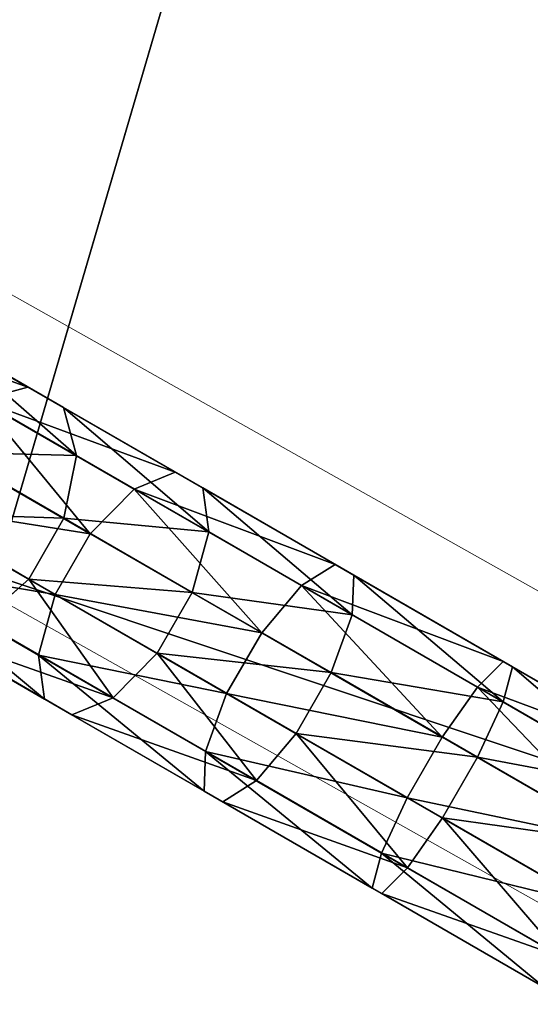
# Model space of a CAD drawing. Units: centimetres. Extents: x -220 to 211, y -185 to 205.
# Drawn here: x 36 to 39, y 29 to 35 of the extents above; entities that cross this region are included whole.
import ezdxf

# ---------------------------------------------------------------- set-up
doc = ezdxf.new("R2010")
doc.units = ezdxf.units.CM
doc.header["$LTSCALE"] = 2.54
doc.layers.get('0').update_dxf_attribs({"true_color": 0xffffff})
doc.layers.add('VP-EQ', color=7, linetype='Continuous', true_color=0x8a3492)

# ---------------------------------------------------------------- blocks, each defined once
blk = doc.blocks.new('Grupuj_3')
at = {"color": 0}
mesh = blk.add_polyface(dxfattribs=at)
corners = [(27.8582, 70.7656), (30.2849, 47.376), (29.7468, 41.2256), (38.4996, 76.1369), (29.8824, 42.775), (32.8941, 52.9714), (37.2597, 57.337), (42.8551, 59.9462), (49.4851, 80.7635), (47.4561, 60.3487), (49.0055, 60.4843), (54.969, 58.8864), (60.7504, 84.6193), (60.0263, 55.3452), (63.5675, 50.2878), (63.8855, 85.1704), (65.1654, 44.3243), (67.0571, 85.0423), (66.9267, 0.4077), (70.0092, 1.1907), (70.1289, 84.2424), (72.8521, 2.6166), (72.9601, 82.8074), (75.3231, 4.6189), (75.4213, 80.8029), (77.3072, 7.1045), (77.3997, 78.3207), (78.7121, 9.9578), (78.8048, 75.4744), (79.4755, 13.0586), (79.575, 72.3829), (80.7843, 24.8795), (80.8441, 60.5587), (81.4504, 36.7656), (81.4703, 48.6704), (0.8122, 47.1697), (0.7977, 38.5366), (0.305, 42.854), (2.2642, 34.4462), (2.2924, 51.2552), (4.6268, 30.7992), (4.6672, 54.8943), (7.7686, 27.781), (7.8191, 57.9019), (17.5383, 20.975), (17.6116, 64.6752), (27.7645, 14.8502), (31.3447, 35.2621), (38.3878, 9.4433), (34.8859, 30.2048), (39.9433, 26.6636), (49.3578, 4.7799), (45.9068, 25.0657), (47.4561, 25.2012), (52.0571, 25.6038), (60.611, 0.8861), (57.6525, 28.213), (62.0181, 32.5785), (63.748, 0.3039), (64.6273, 38.174), (65.0299, 42.775)]
mesh.append_faces([[corners[k] for k in face] for face in [(2, 1, 4), (33, 32, 34), (35, 36, 37)]], dxfattribs={"vtx0": -1, "color": 0})
mesh.append_faces([[corners[k] for k in face] for face in [(1, 3, 5), (5, 3, 6), (6, 3, 7), (7, 8, 9), (9, 8, 10), (10, 8, 11), (11, 12, 13), (13, 12, 14), (14, 15, 16), (18, 17, 19), (19, 20, 21), (21, 22, 23), (23, 24, 25), (25, 26, 27), (27, 28, 29), (29, 30, 31), (31, 32, 33), (36, 35, 38), (38, 39, 40), (40, 41, 42), (42, 43, 44), (44, 45, 46), (46, 47, 48), (48, 50, 51), (51, 54, 55), (55, 57, 58), (58, 59, 18)]], dxfattribs={"vtx0": -1, "vtx1": -1, "color": 0})
mesh.append_faces([[corners[k] for k in face] for face in [(0, 1, 2), (16, 17, 18), (46, 0, 2)]], dxfattribs={"vtx0": -1, "vtx1": -1, "vtx2": -1, "color": 0})
mesh.append_faces([[corners[k] for k in face] for face in [(1, 0, 3), (7, 3, 8), (11, 8, 12), (14, 12, 15), (16, 15, 17), (19, 17, 20), (21, 20, 22), (23, 22, 24), (25, 24, 26), (27, 26, 28), (29, 28, 30), (31, 30, 32), (38, 35, 39), (40, 39, 41), (42, 41, 43), (44, 43, 45), (46, 45, 0), (46, 2, 47), (48, 47, 49), (48, 49, 50), (51, 50, 52), (51, 52, 53), (51, 53, 54), (55, 54, 56), (55, 56, 57), (58, 57, 59), (18, 59, 60), (18, 60, 16)]], dxfattribs={"vtx0": -1, "vtx2": -1, "color": 0})
mesh = blk.add_polyface(dxfattribs=at)
corners = [(0.7977, 38.5366, 1.515), (0.8122, 47.1697, 1.515), (0.305, 42.854, 1.515), (2.2642, 34.4462, 1.515), (2.2924, 51.2552, 1.515), (4.6268, 30.7992, 1.515), (4.6672, 54.8943, 1.515), (7.7686, 27.781, 1.515), (7.8191, 57.9019, 1.515), (17.5383, 20.975, 1.515), (17.6116, 64.6752, 1.515), (27.7645, 14.8502, 1.515), (27.8582, 70.7656, 1.515), (29.4403, 41.1988, 1.515), (31.0659, 35.1321, 1.515), (38.3878, 9.4433, 1.515), (34.6684, 29.9872, 1.515), (39.8132, 26.3848, 1.515), (49.3578, 4.7799, 1.515), (45.8799, 24.7592, 1.515), (52.1368, 25.3066, 1.515), (60.611, 0.8861, 1.515), (57.829, 27.9609, 1.515), (62.2702, 32.4021, 1.515), (63.748, 0.3039, 1.515), (64.9245, 38.0943, 1.515), (66.9267, 0.4077, 1.515), (65.4719, 44.3512, 1.515), (29.9877, 47.4556, 1.515), (38.4996, 76.1369, 1.515), (32.6421, 53.1479, 1.515), (37.0832, 57.589, 1.515), (42.7755, 60.2434, 1.515), (49.4851, 80.7635, 1.515), (49.0323, 60.7908, 1.515), (55.099, 59.1652, 1.515), (60.7504, 84.6193, 1.515), (60.2439, 55.5627, 1.515), (63.8463, 50.4179, 1.515), (63.8855, 85.1704, 1.515), (67.0571, 85.0423, 1.515), (70.0092, 1.1907, 1.515), (70.1289, 84.2424, 1.515), (72.8521, 2.6166, 1.515), (72.9601, 82.8074, 1.515), (75.3231, 4.6189, 1.515), (75.4213, 80.8029, 1.515), (77.3072, 7.1045, 1.515), (77.3997, 78.3207, 1.515), (78.7121, 9.9578, 1.515), (78.8048, 75.4744, 1.515), (79.4755, 13.0586, 1.515), (79.575, 72.3829, 1.515), (80.7843, 24.8795, 1.515), (80.8441, 60.5587, 1.515), (81.4504, 36.7656, 1.515), (81.4703, 48.6704, 1.515)]
mesh.append_faces([[corners[k] for k in face] for face in [(0, 1, 2), (54, 55, 56)]], dxfattribs={"vtx0": -1, "color": 0})
mesh.append_faces([[corners[k] for k in face] for face in [(1, 3, 4), (4, 5, 6), (6, 7, 8), (8, 9, 10), (10, 11, 12), (13, 11, 14), (14, 15, 16), (16, 15, 17), (17, 18, 19), (19, 18, 20), (20, 21, 22), (22, 21, 23), (23, 24, 25), (25, 26, 27), (12, 28, 29), (28, 12, 13), (29, 32, 33), (33, 35, 36), (36, 38, 39), (39, 27, 40), (40, 41, 42), (42, 43, 44), (44, 45, 46), (46, 47, 48), (48, 49, 50), (50, 51, 52), (52, 53, 54)]], dxfattribs={"vtx0": -1, "vtx1": -1, "color": 0})
mesh.append_faces([[corners[k] for k in face] for face in [(12, 11, 13), (40, 27, 26)]], dxfattribs={"vtx0": -1, "vtx1": -1, "vtx2": -1, "color": 0})
mesh.append_faces([[corners[k] for k in face] for face in [(1, 0, 3), (4, 3, 5), (6, 5, 7), (8, 7, 9), (10, 9, 11), (14, 11, 15), (17, 15, 18), (20, 18, 21), (23, 21, 24), (25, 24, 26), (29, 28, 30), (29, 30, 31), (29, 31, 32), (33, 32, 34), (33, 34, 35), (36, 35, 37), (36, 37, 38), (39, 38, 27), (40, 26, 41), (42, 41, 43), (44, 43, 45), (46, 45, 47), (48, 47, 49), (50, 49, 51), (52, 51, 53), (54, 53, 55)]], dxfattribs={"vtx0": -1, "vtx2": -1, "color": 0})
blk = doc.blocks.new('Grupuj_12')
at = {"color": 0}
for p, q in [((3.722, 1.5431, 7.1026), (2.8272, 1.5431, 6.3384)), ((3.722, 1.5431, 7.1026), (2.8272, 1.5431, 6.3384)), ((3.9628, 1.5437, 6.7712), (3.1169, 1.5437, 6.0487)), ((3.9628, 1.5437, 6.7712), (3.1169, 1.5437, 6.0487)), ((3.722, 1.5431, 7.1026), (3.5137, 1.3358, 7.3893)), ((3.722, 1.5431, 7.1026), (3.5137, 1.3358, 7.3893)), ((4.7253, 1.5431, 7.7174), (3.722, 1.5431, 7.1026)), ((4.7253, 1.5431, 7.7174), (3.722, 1.5431, 7.1026)), ((4.9113, 1.5437, 7.3524), (3.9628, 1.5437, 6.7712)), ((4.1715, 1.3376, 6.4839), (3.9628, 1.5437, 6.7712)), ((4.1715, 1.3376, 6.4839), (3.9628, 1.5437, 6.7712)), ((4.9113, 1.5437, 7.3524), (3.9628, 1.5437, 6.7712)), ((4.7253, 1.5431, 7.7174), (4.5644, 1.3358, 8.0332)), ((4.7253, 1.5431, 7.7174), (4.5644, 1.3358, 8.0332)), ((5.8125, 1.5431, 8.1677), (4.7253, 1.5431, 7.7174)), ((5.8125, 1.5431, 8.1677), (4.7253, 1.5431, 7.7174)), ((5.9391, 1.5437, 7.7781), (4.9113, 1.5437, 7.3524)), ((5.0725, 1.3376, 7.036), (4.9113, 1.5437, 7.3524)), ((5.0725, 1.3376, 7.036), (4.9113, 1.5437, 7.3524)), ((5.9391, 1.5437, 7.7781), (4.9113, 1.5437, 7.3524)), ((5.8125, 1.5431, 8.1677), (5.7029, 1.3358, 8.5048)), ((5.8125, 1.5431, 8.1677), (5.7029, 1.3358, 8.5048)), ((6.9567, 1.5431, 8.4424), (5.8125, 1.5431, 8.1677)), ((6.9567, 1.5431, 8.4424), (5.8125, 1.5431, 8.1677)), ((7.0208, 1.5437, 8.0378), (5.9391, 1.5437, 7.7781)), ((6.0488, 1.3376, 7.4404), (5.9391, 1.5437, 7.7781)), ((7.0208, 1.5437, 8.0378), (5.9391, 1.5437, 7.7781)), ((6.0488, 1.3376, 7.4404), (5.9391, 1.5437, 7.7781)), ((6.9567, 1.5431, 8.4424), (6.9012, 1.3358, 8.7925)), ((6.9567, 1.5431, 8.4424), (6.9012, 1.3358, 8.7925)), ((8.1298, 1.5431, 8.5348), (6.9567, 1.5431, 8.4424)), ((8.1298, 1.5431, 8.5348), (6.9567, 1.5431, 8.4424)), ((8.1298, 1.5437, 8.1251), (7.0208, 1.5437, 8.0378)), ((7.0763, 1.3376, 7.6871), (7.0208, 1.5437, 8.0378)), ((8.1298, 1.5437, 8.1251), (7.0208, 1.5437, 8.0378)), ((7.0763, 1.3376, 7.6871), (7.0208, 1.5437, 8.0378)), ((4.1715, 1.3376, 6.4839), (3.368, 1.3376, 5.7976)), ((4.1715, 1.3376, 6.4839), (3.368, 1.3376, 5.7976)), ((4.5644, 1.3358, 8.0332), (3.5137, 1.3358, 7.3893)), ((4.5644, 1.3358, 8.0332), (3.5137, 1.3358, 7.3893)), ((4.2922, 0.9798, 6.3178), (4.1715, 1.3376, 6.4839)), ((5.0725, 1.3376, 7.036), (4.1715, 1.3376, 6.4839)), ((4.2922, 0.9798, 6.3178), (4.1715, 1.3376, 6.4839)), ((5.0725, 1.3376, 7.036), (4.1715, 1.3376, 6.4839)), ((4.5644, 1.3358, 8.0332), (4.4717, 0.9774, 8.2152)), ((4.5644, 1.3358, 8.0332), (4.4717, 0.9774, 8.2152)), ((5.7029, 1.3358, 8.5048), (4.5644, 1.3358, 8.0332)), ((5.7029, 1.3358, 8.5048), (4.5644, 1.3358, 8.0332)), ((5.1657, 0.9798, 6.8531), (5.0725, 1.3376, 7.036)), ((5.1657, 0.9798, 6.8531), (5.0725, 1.3376, 7.036)), ((6.0488, 1.3376, 7.4404), (5.0725, 1.3376, 7.036)), ((6.0488, 1.3376, 7.4404), (5.0725, 1.3376, 7.036)), ((5.7029, 1.3358, 8.5048), (5.6398, 0.9774, 8.6991)), ((5.7029, 1.3358, 8.5048), (5.6398, 0.9774, 8.6991)), ((6.9012, 1.3358, 8.7925), (5.7029, 1.3358, 8.5048)), ((6.9012, 1.3358, 8.7925), (5.7029, 1.3358, 8.5048)), ((7.0763, 1.3376, 7.6871), (6.0488, 1.3376, 7.4404)), ((6.1122, 0.9798, 7.2451), (6.0488, 1.3376, 7.4404)), ((7.0763, 1.3376, 7.6871), (6.0488, 1.3376, 7.4404)), ((6.1122, 0.9798, 7.2451), (6.0488, 1.3376, 7.4404)), ((6.9012, 1.3358, 8.7925), (6.8693, 0.9774, 8.9943)), ((6.9012, 1.3358, 8.7925), (6.8693, 0.9774, 8.9943)), ((8.1298, 1.3358, 8.8892), (6.9012, 1.3358, 8.7925)), ((8.1298, 1.3358, 8.8892), (6.9012, 1.3358, 8.7925)), ((7.1084, 0.9798, 7.4843), (7.0763, 1.3376, 7.6871)), ((8.1298, 1.3376, 7.77), (7.0763, 1.3376, 7.6871)), ((8.1298, 1.3376, 7.77), (7.0763, 1.3376, 7.6871)), ((7.1084, 0.9798, 7.4843), (7.0763, 1.3376, 7.6871)), ((4.4717, 0.9774, 8.2152), (3.3936, 0.9774, 7.5546)), ((4.4717, 0.9774, 8.2152), (3.3936, 0.9774, 7.5546)), ((4.2922, 0.9798, 6.3178), (3.5132, 0.9798, 5.6524)), ((4.2922, 0.9798, 6.3178), (3.5132, 0.9798, 5.6524)), ((4.2926, 0.5663, 6.3173), (4.2922, 0.9798, 6.3178)), ((4.2926, 0.5663, 6.3173), (4.2922, 0.9798, 6.3178)), ((5.1657, 0.9798, 6.8531), (4.2922, 0.9798, 6.3178)), ((5.1657, 0.9798, 6.8531), (4.2922, 0.9798, 6.3178)), ((4.4717, 0.9774, 8.2152), (4.472, 0.5639, 8.2147)), ((5.6398, 0.9774, 8.6991), (4.4717, 0.9774, 8.2152)), ((4.4717, 0.9774, 8.2152), (4.472, 0.5639, 8.2147)), ((5.6398, 0.9774, 8.6991), (4.4717, 0.9774, 8.2152)), ((5.166, 0.5663, 6.8525), (5.1657, 0.9798, 6.8531)), ((6.1122, 0.9798, 7.2451), (5.1657, 0.9798, 6.8531)), ((5.166, 0.5663, 6.8525), (5.1657, 0.9798, 6.8531)), ((6.1122, 0.9798, 7.2451), (5.1657, 0.9798, 6.8531)), ((5.6398, 0.9774, 8.6991), (5.64, 0.5639, 8.6985)), ((6.8693, 0.9774, 8.9943), (5.6398, 0.9774, 8.6991)), ((5.6398, 0.9774, 8.6991), (5.64, 0.5639, 8.6985)), ((6.8693, 0.9774, 8.9943), (5.6398, 0.9774, 8.6991)), ((6.1124, 0.5663, 7.2445), (6.1122, 0.9798, 7.2451)), ((6.1124, 0.5663, 7.2445), (6.1122, 0.9798, 7.2451)), ((7.1084, 0.9798, 7.4843), (6.1122, 0.9798, 7.2451)), ((7.1084, 0.9798, 7.4843), (6.1122, 0.9798, 7.2451)), ((8.1298, 0.9774, 9.0935), (6.8693, 0.9774, 8.9943)), ((6.8693, 0.9774, 8.9943), (6.8694, 0.5639, 8.9936)), ((6.8693, 0.9774, 8.9943), (6.8694, 0.5639, 8.9936)), ((8.1298, 0.9774, 9.0935), (6.8693, 0.9774, 8.9943)), ((7.1085, 0.5663, 7.4837), (7.1084, 0.9798, 7.4843)), ((8.1298, 0.9798, 7.5647), (7.1084, 0.9798, 7.4843)), ((7.1085, 0.5663, 7.4837), (7.1084, 0.9798, 7.4843)), ((8.1298, 0.9798, 7.5647), (7.1084, 0.9798, 7.4843)), ((4.472, 0.5639, 8.2147), (3.394, 0.5639, 7.5541)), ((4.472, 0.5639, 8.2147), (3.394, 0.5639, 7.5541)), ((4.2926, 0.5663, 6.3173), (3.5136, 0.5663, 5.652)), ((4.2926, 0.5663, 6.3173), (3.5136, 0.5663, 5.652)), ((4.1725, 0.2079, 6.4825), (4.2926, 0.5663, 6.3173)), ((4.1725, 0.2079, 6.4825), (4.2926, 0.5663, 6.3173)), ((5.166, 0.5663, 6.8525), (4.2926, 0.5663, 6.3173)), ((5.166, 0.5663, 6.8525), (4.2926, 0.5663, 6.3173)), ((5.64, 0.5639, 8.6985), (4.472, 0.5639, 8.2147)), ((4.472, 0.5639, 8.2147), (4.5652, 0.2062, 8.0317)), ((5.64, 0.5639, 8.6985), (4.472, 0.5639, 8.2147)), ((4.472, 0.5639, 8.2147), (4.5652, 0.2062, 8.0317)), ((5.0733, 0.2079, 7.0345), (5.166, 0.5663, 6.8525)), ((5.0733, 0.2079, 7.0345), (5.166, 0.5663, 6.8525)), ((6.1124, 0.5663, 7.2445), (5.166, 0.5663, 6.8525)), ((6.1124, 0.5663, 7.2445), (5.166, 0.5663, 6.8525)), ((6.8694, 0.5639, 8.9936), (5.64, 0.5639, 8.6985)), ((5.64, 0.5639, 8.6985), (5.7035, 0.2062, 8.5032)), ((6.8694, 0.5639, 8.9936), (5.64, 0.5639, 8.6985)), ((5.64, 0.5639, 8.6985), (5.7035, 0.2062, 8.5032)), ((6.0493, 0.2079, 7.4388), (6.1124, 0.5663, 7.2445)), ((6.0493, 0.2079, 7.4388), (6.1124, 0.5663, 7.2445)), ((7.1085, 0.5663, 7.4837), (6.1124, 0.5663, 7.2445)), ((7.1085, 0.5663, 7.4837), (6.1124, 0.5663, 7.2445)), ((8.1298, 0.5639, 9.0928), (6.8694, 0.5639, 8.9936)), ((8.1298, 0.5639, 9.0928), (6.8694, 0.5639, 8.9936)), ((6.8694, 0.5639, 8.9936), (6.9015, 0.2062, 8.7908)), ((6.8694, 0.5639, 8.9936), (6.9015, 0.2062, 8.7908)), ((7.0766, 0.2079, 7.6854), (7.1085, 0.5663, 7.4837)), ((7.0766, 0.2079, 7.6854), (7.1085, 0.5663, 7.4837)), ((8.1298, 0.5663, 7.564), (7.1085, 0.5663, 7.4837)), ((8.1298, 0.5663, 7.564), (7.1085, 0.5663, 7.4837)), ((4.5652, 0.2062, 8.0317), (3.5147, 0.2062, 7.3879)), ((4.5652, 0.2062, 8.0317), (3.5147, 0.2062, 7.3879)), ((5.0733, 0.2079, 7.0345), (4.1725, 0.2079, 6.4825)), ((5.0733, 0.2079, 7.0345), (4.1725, 0.2079, 6.4825)), ((4.5652, 0.2062, 8.0317), (4.7264, 0, 7.7153)), ((5.7035, 0.2062, 8.5032), (4.5652, 0.2062, 8.0317)), ((4.5652, 0.2062, 8.0317), (4.7264, 0, 7.7153)), ((5.7035, 0.2062, 8.5032), (4.5652, 0.2062, 8.0317)), ((4.9124, 0.0006, 7.3503), (5.0733, 0.2079, 7.0345)), ((4.9124, 0.0006, 7.3503), (5.0733, 0.2079, 7.0345)), ((6.0493, 0.2079, 7.4388), (5.0733, 0.2079, 7.0345)), ((6.0493, 0.2079, 7.4388), (5.0733, 0.2079, 7.0345)), ((5.7035, 0.2062, 8.5032), (5.8132, 0, 8.1655)), ((6.9015, 0.2062, 8.7908), (5.7035, 0.2062, 8.5032)), ((6.9015, 0.2062, 8.7908), (5.7035, 0.2062, 8.5032)), ((5.7035, 0.2062, 8.5032), (5.8132, 0, 8.1655)), ((5.9398, 0.0006, 7.7759), (6.0493, 0.2079, 7.4388)), ((5.9398, 0.0006, 7.7759), (6.0493, 0.2079, 7.4388)), ((7.0766, 0.2079, 7.6854), (6.0493, 0.2079, 7.4388)), ((7.0766, 0.2079, 7.6854), (6.0493, 0.2079, 7.4388)), ((8.1298, 0.2062, 8.8875), (6.9015, 0.2062, 8.7908)), ((6.9015, 0.2062, 8.7908), (6.957, 0, 8.4401)), ((8.1298, 0.2062, 8.8875), (6.9015, 0.2062, 8.7908)), ((6.9015, 0.2062, 8.7908), (6.957, 0, 8.4401)), ((7.0211, 0.0006, 8.0355), (7.0766, 0.2079, 7.6854)), ((7.0211, 0.0006, 8.0355), (7.0766, 0.2079, 7.6854)), ((8.1298, 0.2079, 7.7683), (7.0766, 0.2079, 7.6854)), ((8.1298, 0.2079, 7.7683), (7.0766, 0.2079, 7.6854)), ((4.7264, 0, 7.7153), (3.7234, 0, 7.1007)), ((4.7264, 0, 7.7153), (3.7234, 0, 7.1007)), ((4.9124, 0.0006, 7.3503), (3.9642, 0.0006, 6.7693)), ((4.9124, 0.0006, 7.3503), (3.9642, 0.0006, 6.7693)), ((4.7264, 0, 7.7153), (4.9124, 0.0006, 7.3503)), ((4.7264, 0, 7.7153), (4.9124, 0.0006, 7.3503)), ((5.8132, 0, 8.1655), (4.7264, 0, 7.7153)), ((5.8132, 0, 8.1655), (4.7264, 0, 7.7153)), ((5.9398, 0.0006, 7.7759), (4.9124, 0.0006, 7.3503)), ((5.9398, 0.0006, 7.7759), (4.9124, 0.0006, 7.3503)), ((6.957, 0, 8.4401), (5.8132, 0, 8.1655)), ((6.957, 0, 8.4401), (5.8132, 0, 8.1655)), ((7.0211, 0.0006, 8.0355), (5.9398, 0.0006, 7.7759)), ((7.0211, 0.0006, 8.0355), (5.9398, 0.0006, 7.7759)), ((8.1298, 0, 8.5324), (6.957, 0, 8.4401)), ((8.1298, 0, 8.5324), (6.957, 0, 8.4401)), ((8.1298, 0.0006, 8.1228), (7.0211, 0.0006, 8.0355)), ((8.1298, 0.0006, 8.1228), (7.0211, 0.0006, 8.0355))]:
    blk.add_line(p, q, dxfattribs=at)
mesh = blk.add_polyface(dxfattribs=at)
corners = [(0.5553, 1.5431, 0.0759), (1.1278, 1.5437, 2.1448), (0.9624, 1.5437, 0.0439), (0.7232, 1.5431, 2.2089), (1.3874, 1.5437, 3.2265), (0.9979, 1.5431, 3.3531), (1.8132, 1.5437, 4.2543), (1.4482, 1.5431, 4.4403), (2.3944, 1.5437, 5.2028), (2.063, 1.5431, 5.4436), (3.1169, 1.5437, 6.0487), (2.8272, 1.5431, 6.3384), (3.9628, 1.5437, 6.7712), (3.722, 1.5431, 7.1026), (4.9113, 1.5437, 7.3524), (4.7253, 1.5431, 7.7174), (5.9391, 1.5437, 7.7781), (5.8125, 1.5431, 8.1677), (7.0208, 1.5437, 8.0378), (8.1298, 1.5437, 8.1251), (10.4471, 1.5431, 8.1677), (9.3029, 1.5431, 8.4424), (6.9567, 1.5431, 8.4424), (8.1298, 1.5431, 8.5348), (15.1318, 1.5437, 2.1448), (15.7043, 1.5431, 0.0759), (15.2971, 1.5437, 0.0439), (15.5364, 1.5431, 2.2089), (14.8721, 1.5437, 3.2265), (15.2617, 1.5431, 3.3531), (14.4464, 1.5437, 4.2543), (14.8114, 1.5431, 4.4403), (13.8651, 1.5437, 5.2028), (14.1965, 1.5431, 5.4436), (13.1427, 1.5437, 6.0487), (13.4323, 1.5431, 6.3384), (12.2968, 1.5437, 6.7712), (12.5375, 1.5431, 7.1026), (11.3482, 1.5437, 7.3524), (11.5342, 1.5431, 7.7174), (10.3205, 1.5437, 7.7781), (9.2388, 1.5437, 8.0378)]
mesh.append_faces([[corners[k] for k in face] for face in [(0, 1, 2), (21, 22, 23), (24, 25, 26)]], dxfattribs={"vtx0": -1, "color": 0})
mesh.append_faces([[corners[k] for k in face] for face in [(1, 3, 4), (4, 5, 6), (6, 7, 8), (8, 9, 10), (10, 11, 12), (12, 13, 14), (14, 15, 16), (16, 17, 18), (18, 17, 19), (20, 17, 21), (25, 24, 27), (27, 28, 29), (29, 30, 31), (31, 32, 33), (33, 34, 35), (35, 36, 37), (37, 38, 39), (39, 40, 20)]], dxfattribs={"vtx0": -1, "vtx1": -1, "color": 0})
mesh.append_faces([[corners[k] for k in face] for face in [(19, 17, 20)]], dxfattribs={"vtx0": -1, "vtx1": -1, "vtx2": -1, "color": 0})
mesh.append_faces([[corners[k] for k in face] for face in [(1, 0, 3), (4, 3, 5), (6, 5, 7), (8, 7, 9), (10, 9, 11), (12, 11, 13), (14, 13, 15), (16, 15, 17), (21, 17, 22), (27, 24, 28), (29, 28, 30), (31, 30, 32), (33, 32, 34), (35, 34, 36), (37, 36, 38), (39, 38, 40), (20, 40, 41), (20, 41, 19)]], dxfattribs={"vtx0": -1, "vtx2": -1, "color": 0})
mesh = blk.add_polyface(dxfattribs=at)
corners = [(2.5766, 1.3358, 6.589), (3.722, 1.5431, 7.1026), (2.8272, 1.5431, 6.3384), (3.5137, 1.3358, 7.3893)]
mesh.append_faces([[corners[k] for k in face] for face in [(0, 1, 2), (1, 0, 3)]], dxfattribs={"vtx0": -1, "color": 0})
mesh = blk.add_polyface(dxfattribs=at)
corners = [(3.1169, 1.5437, 6.0487), (4.1715, 1.3376, 6.4839), (3.368, 1.3376, 5.7976), (3.9628, 1.5437, 6.7712)]
mesh.append_faces([[corners[k] for k in face] for face in [(0, 1, 2), (1, 0, 3)]], dxfattribs={"vtx0": -1, "color": 0})
mesh = blk.add_polyface(dxfattribs=at)
corners = [(3.5137, 1.3358, 7.3893), (4.7253, 1.5431, 7.7174), (3.722, 1.5431, 7.1026), (4.5644, 1.3358, 8.0332)]
mesh.append_faces([[corners[k] for k in face] for face in [(0, 1, 2), (1, 0, 3)]], dxfattribs={"vtx0": -1, "color": 0})
mesh = blk.add_polyface(dxfattribs=at)
corners = [(3.9628, 1.5437, 6.7712), (5.0725, 1.3376, 7.036), (4.1715, 1.3376, 6.4839), (4.9113, 1.5437, 7.3524)]
mesh.append_faces([[corners[k] for k in face] for face in [(0, 1, 2), (1, 0, 3)]], dxfattribs={"vtx0": -1, "color": 0})
mesh = blk.add_polyface(dxfattribs=at)
corners = [(4.5644, 1.3358, 8.0332), (5.8125, 1.5431, 8.1677), (4.7253, 1.5431, 7.7174), (5.7029, 1.3358, 8.5048)]
mesh.append_faces([[corners[k] for k in face] for face in [(0, 1, 2), (1, 0, 3)]], dxfattribs={"vtx0": -1, "color": 0})
mesh = blk.add_polyface(dxfattribs=at)
corners = [(4.9113, 1.5437, 7.3524), (6.0488, 1.3376, 7.4404), (5.0725, 1.3376, 7.036), (5.9391, 1.5437, 7.7781)]
mesh.append_faces([[corners[k] for k in face] for face in [(0, 1, 2), (1, 0, 3)]], dxfattribs={"vtx0": -1, "color": 0})
mesh = blk.add_polyface(dxfattribs=at)
corners = [(5.7029, 1.3358, 8.5048), (6.9567, 1.5431, 8.4424), (5.8125, 1.5431, 8.1677), (6.9012, 1.3358, 8.7925)]
mesh.append_faces([[corners[k] for k in face] for face in [(0, 1, 2), (1, 0, 3)]], dxfattribs={"vtx0": -1, "color": 0})
mesh = blk.add_polyface(dxfattribs=at)
corners = [(5.9391, 1.5437, 7.7781), (7.0763, 1.3376, 7.6871), (6.0488, 1.3376, 7.4404), (7.0208, 1.5437, 8.0378)]
mesh.append_faces([[corners[k] for k in face] for face in [(0, 1, 2), (1, 0, 3)]], dxfattribs={"vtx0": -1, "color": 0})
mesh = blk.add_polyface(dxfattribs=at)
corners = [(6.9012, 1.3358, 8.7925), (8.1298, 1.5431, 8.5348), (6.9567, 1.5431, 8.4424), (8.1298, 1.3358, 8.8892)]
mesh.append_faces([[corners[k] for k in face] for face in [(0, 1, 2), (1, 0, 3)]], dxfattribs={"vtx0": -1, "color": 0})
mesh = blk.add_polyface(dxfattribs=at)
corners = [(7.0208, 1.5437, 8.0378), (8.1298, 1.3376, 7.77), (7.0763, 1.3376, 7.6871), (8.1298, 1.5437, 8.1251)]
mesh.append_faces([[corners[k] for k in face] for face in [(0, 1, 2), (1, 0, 3)]], dxfattribs={"vtx0": -1, "color": 0})
mesh = blk.add_polyface(dxfattribs=at)
corners = [(4.1715, 1.3376, 6.4839), (3.5132, 0.9798, 5.6524), (3.368, 1.3376, 5.7976), (4.2922, 0.9798, 6.3178)]
mesh.append_faces([[corners[k] for k in face] for face in [(0, 1, 2), (1, 0, 3)]], dxfattribs={"vtx0": -1, "color": 0})
mesh = blk.add_polyface(dxfattribs=at)
corners = [(4.4717, 0.9774, 8.2152), (3.5137, 1.3358, 7.3893), (3.3936, 0.9774, 7.5546), (4.5644, 1.3358, 8.0332)]
mesh.append_faces([[corners[k] for k in face] for face in [(0, 1, 2), (1, 0, 3)]], dxfattribs={"vtx0": -1, "color": 0})
mesh = blk.add_polyface(dxfattribs=at)
corners = [(5.0725, 1.3376, 7.036), (4.2922, 0.9798, 6.3178), (4.1715, 1.3376, 6.4839), (5.1657, 0.9798, 6.8531)]
mesh.append_faces([[corners[k] for k in face] for face in [(0, 1, 2), (1, 0, 3)]], dxfattribs={"vtx0": -1, "color": 0})
mesh = blk.add_polyface(dxfattribs=at)
corners = [(5.6398, 0.9774, 8.6991), (4.5644, 1.3358, 8.0332), (4.4717, 0.9774, 8.2152), (5.7029, 1.3358, 8.5048)]
mesh.append_faces([[corners[k] for k in face] for face in [(0, 1, 2), (1, 0, 3)]], dxfattribs={"vtx0": -1, "color": 0})
mesh = blk.add_polyface(dxfattribs=at)
corners = [(6.0488, 1.3376, 7.4404), (5.1657, 0.9798, 6.8531), (5.0725, 1.3376, 7.036), (6.1122, 0.9798, 7.2451)]
mesh.append_faces([[corners[k] for k in face] for face in [(0, 1, 2), (1, 0, 3)]], dxfattribs={"vtx0": -1, "color": 0})
mesh = blk.add_polyface(dxfattribs=at)
corners = [(6.8693, 0.9774, 8.9943), (5.7029, 1.3358, 8.5048), (5.6398, 0.9774, 8.6991), (6.9012, 1.3358, 8.7925)]
mesh.append_faces([[corners[k] for k in face] for face in [(0, 1, 2), (1, 0, 3)]], dxfattribs={"vtx0": -1, "color": 0})
mesh = blk.add_polyface(dxfattribs=at)
corners = [(7.0763, 1.3376, 7.6871), (6.1122, 0.9798, 7.2451), (6.0488, 1.3376, 7.4404), (7.1084, 0.9798, 7.4843)]
mesh.append_faces([[corners[k] for k in face] for face in [(0, 1, 2), (1, 0, 3)]], dxfattribs={"vtx0": -1, "color": 0})
mesh = blk.add_polyface(dxfattribs=at)
corners = [(8.1298, 0.9774, 9.0935), (6.9012, 1.3358, 8.7925), (6.8693, 0.9774, 8.9943), (8.1298, 1.3358, 8.8892)]
mesh.append_faces([[corners[k] for k in face] for face in [(0, 1, 2), (1, 0, 3)]], dxfattribs={"vtx0": -1, "color": 0})
mesh = blk.add_polyface(dxfattribs=at)
corners = [(8.1298, 1.3376, 7.77), (7.1084, 0.9798, 7.4843), (7.0763, 1.3376, 7.6871), (8.1298, 0.9798, 7.5647)]
mesh.append_faces([[corners[k] for k in face] for face in [(0, 1, 2), (1, 0, 3)]], dxfattribs={"vtx0": -1, "color": 0})
mesh = blk.add_polyface(dxfattribs=at)
corners = [(3.394, 0.5639, 7.5541), (4.4717, 0.9774, 8.2152), (3.3936, 0.9774, 7.5546), (4.472, 0.5639, 8.2147)]
mesh.append_faces([[corners[k] for k in face] for face in [(0, 1, 2), (1, 0, 3)]], dxfattribs={"vtx0": -1, "color": 0})
mesh = blk.add_polyface(dxfattribs=at)
corners = [(4.2922, 0.9798, 6.3178), (3.5136, 0.5663, 5.652), (3.5132, 0.9798, 5.6524), (4.2926, 0.5663, 6.3173)]
mesh.append_faces([[corners[k] for k in face] for face in [(0, 1, 2), (1, 0, 3)]], dxfattribs={"vtx0": -1, "color": 0})
mesh = blk.add_polyface(dxfattribs=at)
corners = [(5.1657, 0.9798, 6.8531), (4.2926, 0.5663, 6.3173), (4.2922, 0.9798, 6.3178), (5.166, 0.5663, 6.8525)]
mesh.append_faces([[corners[k] for k in face] for face in [(0, 1, 2), (1, 0, 3)]], dxfattribs={"vtx0": -1, "color": 0})
mesh = blk.add_polyface(dxfattribs=at)
corners = [(4.472, 0.5639, 8.2147), (5.6398, 0.9774, 8.6991), (4.4717, 0.9774, 8.2152), (5.64, 0.5639, 8.6985)]
mesh.append_faces([[corners[k] for k in face] for face in [(0, 1, 2), (1, 0, 3)]], dxfattribs={"vtx0": -1, "color": 0})
mesh = blk.add_polyface(dxfattribs=at)
corners = [(6.1122, 0.9798, 7.2451), (5.166, 0.5663, 6.8525), (5.1657, 0.9798, 6.8531), (6.1124, 0.5663, 7.2445)]
mesh.append_faces([[corners[k] for k in face] for face in [(0, 1, 2), (1, 0, 3)]], dxfattribs={"vtx0": -1, "color": 0})
mesh = blk.add_polyface(dxfattribs=at)
corners = [(5.64, 0.5639, 8.6985), (6.8693, 0.9774, 8.9943), (5.6398, 0.9774, 8.6991), (6.8694, 0.5639, 8.9936)]
mesh.append_faces([[corners[k] for k in face] for face in [(0, 1, 2), (1, 0, 3)]], dxfattribs={"vtx0": -1, "color": 0})
mesh = blk.add_polyface(dxfattribs=at)
corners = [(7.1084, 0.9798, 7.4843), (6.1124, 0.5663, 7.2445), (6.1122, 0.9798, 7.2451), (7.1085, 0.5663, 7.4837)]
mesh.append_faces([[corners[k] for k in face] for face in [(0, 1, 2), (1, 0, 3)]], dxfattribs={"vtx0": -1, "color": 0})
mesh = blk.add_polyface(dxfattribs=at)
corners = [(6.8694, 0.5639, 8.9936), (8.1298, 0.9774, 9.0935), (6.8693, 0.9774, 8.9943), (8.1298, 0.5639, 9.0928)]
mesh.append_faces([[corners[k] for k in face] for face in [(0, 1, 2), (1, 0, 3)]], dxfattribs={"vtx0": -1, "color": 0})
mesh = blk.add_polyface(dxfattribs=at)
corners = [(8.1298, 0.9798, 7.5647), (7.1085, 0.5663, 7.4837), (7.1084, 0.9798, 7.4843), (8.1298, 0.5663, 7.564)]
mesh.append_faces([[corners[k] for k in face] for face in [(0, 1, 2), (1, 0, 3)]], dxfattribs={"vtx0": -1, "color": 0})
mesh = blk.add_polyface(dxfattribs=at)
corners = [(3.5136, 0.5663, 5.652), (4.1725, 0.2079, 6.4825), (3.3692, 0.2079, 5.7964), (4.2926, 0.5663, 6.3173)]
mesh.append_faces([[corners[k] for k in face] for face in [(0, 1, 2), (1, 0, 3)]], dxfattribs={"vtx0": -1, "color": 0})
mesh = blk.add_polyface(dxfattribs=at)
corners = [(3.5147, 0.2062, 7.3879), (4.472, 0.5639, 8.2147), (3.394, 0.5639, 7.5541), (4.5652, 0.2062, 8.0317)]
mesh.append_faces([[corners[k] for k in face] for face in [(0, 1, 2), (1, 0, 3)]], dxfattribs={"vtx0": -1, "color": 0})
mesh = blk.add_polyface(dxfattribs=at)
corners = [(4.2926, 0.5663, 6.3173), (5.0733, 0.2079, 7.0345), (4.1725, 0.2079, 6.4825), (5.166, 0.5663, 6.8525)]
mesh.append_faces([[corners[k] for k in face] for face in [(0, 1, 2), (1, 0, 3)]], dxfattribs={"vtx0": -1, "color": 0})
mesh = blk.add_polyface(dxfattribs=at)
corners = [(4.5652, 0.2062, 8.0317), (5.64, 0.5639, 8.6985), (4.472, 0.5639, 8.2147), (5.7035, 0.2062, 8.5032)]
mesh.append_faces([[corners[k] for k in face] for face in [(0, 1, 2), (1, 0, 3)]], dxfattribs={"vtx0": -1, "color": 0})
mesh = blk.add_polyface(dxfattribs=at)
corners = [(5.166, 0.5663, 6.8525), (6.0493, 0.2079, 7.4388), (5.0733, 0.2079, 7.0345), (6.1124, 0.5663, 7.2445)]
mesh.append_faces([[corners[k] for k in face] for face in [(0, 1, 2), (1, 0, 3)]], dxfattribs={"vtx0": -1, "color": 0})
mesh = blk.add_polyface(dxfattribs=at)
corners = [(5.7035, 0.2062, 8.5032), (6.8694, 0.5639, 8.9936), (5.64, 0.5639, 8.6985), (6.9015, 0.2062, 8.7908)]
mesh.append_faces([[corners[k] for k in face] for face in [(0, 1, 2), (1, 0, 3)]], dxfattribs={"vtx0": -1, "color": 0})
mesh = blk.add_polyface(dxfattribs=at)
corners = [(6.1124, 0.5663, 7.2445), (7.0766, 0.2079, 7.6854), (6.0493, 0.2079, 7.4388), (7.1085, 0.5663, 7.4837)]
mesh.append_faces([[corners[k] for k in face] for face in [(0, 1, 2), (1, 0, 3)]], dxfattribs={"vtx0": -1, "color": 0})
mesh = blk.add_polyface(dxfattribs=at)
corners = [(6.9015, 0.2062, 8.7908), (8.1298, 0.5639, 9.0928), (6.8694, 0.5639, 8.9936), (8.1298, 0.2062, 8.8875)]
mesh.append_faces([[corners[k] for k in face] for face in [(0, 1, 2), (1, 0, 3)]], dxfattribs={"vtx0": -1, "color": 0})
mesh = blk.add_polyface(dxfattribs=at)
corners = [(7.1085, 0.5663, 7.4837), (8.1298, 0.2079, 7.7683), (7.0766, 0.2079, 7.6854), (8.1298, 0.5663, 7.564)]
mesh.append_faces([[corners[k] for k in face] for face in [(0, 1, 2), (1, 0, 3)]], dxfattribs={"vtx0": -1, "color": 0})
mesh = blk.add_polyface(dxfattribs=at)
corners = [(4.7264, 0, 7.7153), (3.5147, 0.2062, 7.3879), (3.7234, 0, 7.1007), (4.5652, 0.2062, 8.0317)]
mesh.append_faces([[corners[k] for k in face] for face in [(0, 1, 2), (1, 0, 3)]], dxfattribs={"vtx0": -1, "color": 0})
mesh = blk.add_polyface(dxfattribs=at)
corners = [(5.0733, 0.2079, 7.0345), (3.9642, 0.0006, 6.7693), (4.1725, 0.2079, 6.4825), (4.9124, 0.0006, 7.3503)]
mesh.append_faces([[corners[k] for k in face] for face in [(0, 1, 2), (1, 0, 3)]], dxfattribs={"vtx0": -1, "color": 0})
mesh = blk.add_polyface(dxfattribs=at)
corners = [(5.8132, 0, 8.1655), (4.5652, 0.2062, 8.0317), (4.7264, 0, 7.7153), (5.7035, 0.2062, 8.5032)]
mesh.append_faces([[corners[k] for k in face] for face in [(0, 1, 2), (1, 0, 3)]], dxfattribs={"vtx0": -1, "color": 0})
mesh = blk.add_polyface(dxfattribs=at)
corners = [(6.0493, 0.2079, 7.4388), (4.9124, 0.0006, 7.3503), (5.0733, 0.2079, 7.0345), (5.9398, 0.0006, 7.7759)]
mesh.append_faces([[corners[k] for k in face] for face in [(0, 1, 2), (1, 0, 3)]], dxfattribs={"vtx0": -1, "color": 0})
mesh = blk.add_polyface(dxfattribs=at)
corners = [(6.957, 0, 8.4401), (5.7035, 0.2062, 8.5032), (5.8132, 0, 8.1655), (6.9015, 0.2062, 8.7908)]
mesh.append_faces([[corners[k] for k in face] for face in [(0, 1, 2), (1, 0, 3)]], dxfattribs={"vtx0": -1, "color": 0})
mesh = blk.add_polyface(dxfattribs=at)
corners = [(7.0766, 0.2079, 7.6854), (5.9398, 0.0006, 7.7759), (6.0493, 0.2079, 7.4388), (7.0211, 0.0006, 8.0355)]
mesh.append_faces([[corners[k] for k in face] for face in [(0, 1, 2), (1, 0, 3)]], dxfattribs={"vtx0": -1, "color": 0})
mesh = blk.add_polyface(dxfattribs=at)
corners = [(8.1298, 0, 8.5324), (6.9015, 0.2062, 8.7908), (6.957, 0, 8.4401), (8.1298, 0.2062, 8.8875)]
mesh.append_faces([[corners[k] for k in face] for face in [(0, 1, 2), (1, 0, 3)]], dxfattribs={"vtx0": -1, "color": 0})
mesh = blk.add_polyface(dxfattribs=at)
corners = [(8.1298, 0.2079, 7.7683), (7.0211, 0.0006, 8.0355), (7.0766, 0.2079, 7.6854), (8.1298, 0.0006, 8.1228)]
mesh.append_faces([[corners[k] for k in face] for face in [(0, 1, 2), (1, 0, 3)]], dxfattribs={"vtx0": -1, "color": 0})
mesh = blk.add_polyface(dxfattribs=at)
corners = [(1.1301, 0.0006, 2.1445), (0.5576, 0, 0.0757), (0.9647, 0.0006, 0.0437), (0.7255, 0, 2.2085), (1.3897, 0.0006, 3.2258), (1.0001, 0, 3.3524), (1.8153, 0.0006, 4.2532), (1.4503, 0, 4.4392), (2.3963, 0.0006, 5.2014), (2.0649, 0, 5.4422), (3.1185, 0.0006, 6.047), (2.8289, 0, 6.3367), (3.9642, 0.0006, 6.7693), (3.7234, 0, 7.1007), (4.9124, 0.0006, 7.3503), (4.7264, 0, 7.7153)]
mesh.append_faces([[corners[k] for k in face] for face in [(0, 1, 2), (13, 14, 15)]], dxfattribs={"vtx0": -1, "color": 0})
mesh.append_faces([[corners[k] for k in face] for face in [(1, 0, 3), (3, 4, 5), (5, 6, 7), (7, 8, 9), (9, 10, 11), (11, 12, 13)]], dxfattribs={"vtx0": -1, "vtx1": -1, "color": 0})
mesh.append_faces([[corners[k] for k in face] for face in [(3, 0, 4), (5, 4, 6), (7, 6, 8), (9, 8, 10), (11, 10, 12), (13, 12, 14)]], dxfattribs={"vtx0": -1, "vtx2": -1, "color": 0})
mesh = blk.add_polyface(dxfattribs=at)
corners = [(5.9398, 0.0006, 7.7759), (4.7264, 0, 7.7153), (4.9124, 0.0006, 7.3503), (5.8132, 0, 8.1655), (7.0211, 0.0006, 8.0355), (8.1298, 0.0006, 8.1228), (8.1298, 0, 8.5324), (6.957, 0, 8.4401)]
mesh.append_faces([[corners[k] for k in face] for face in [(0, 1, 2), (3, 6, 7)]], dxfattribs={"vtx0": -1, "color": 0})
mesh.append_faces([[corners[k] for k in face] for face in [(1, 0, 3)]], dxfattribs={"vtx0": -1, "vtx1": -1, "color": 0})
mesh.append_faces([[corners[k] for k in face] for face in [(3, 0, 4), (3, 4, 5), (3, 5, 6)]], dxfattribs={"vtx0": -1, "vtx2": -1, "color": 0})
blk = doc.blocks.new('Grupuj_13')
at = {"color": 18, "true_color": 0x050505, "rotation": 270.0000008537738}
blk.add_blockref('Grupuj_12', (0.2008, 15.8694, 4.2263), dxfattribs=at)
blk = doc.blocks.new('Grupuj_17')
at = {"color": 0}
for p, q in [((7.8003, 13.0554, 0.8), (13.837, 10.4123, 0.8)), ((7.8003, 13.0554), (13.837, 10.4123)), ((7.8003, 13.0554, 0.8), (13.837, 10.4123, 0.8)), ((7.8003, 13.0554), (13.837, 10.4123))]:
    blk.add_line(p, q, dxfattribs=at)
mesh = blk.add_polyface(dxfattribs=at)
corners = [(1.1146, 3.4278, 0.8), (2.0387, 5.6764, 0.8), (2.0105, 6.0638, 0.8), (2.185, 5.3166, 0.8), (4.6041, 0.638, 0.8), (3.8314, 2.5865, 0.8), (4.0831, 2.2878, 0.8), (4.415, 2.0817, 0.8), (4.7944, 1.9887, 0.8), (5.3771, 0.1963, 0.8), (5.1839, 2.0178, 0.8), (5.5453, 2.1662, 0.8), (6.2455, 0, 0.8), (8.2679, 3.8249, 0.8), (7.1333, 0.0663, 0.8), (7.9629, 0.3895, 0.8), (8.6617, 0.9412, 0.8), (8.5532, 4.0683, 0.8), (8.7539, 4.3851, 0.8), (14.4937, 7.2362, 0.8), (8.852, 4.747, 0.8), (11.4676, 6.0731, 0.8), (10.9917, 6.0912, 0.8), (10.358, 6.1154, 0.8), (9.4182, 6.7068, 0.8), (8.9, 7.6889, 0.8), (12.4497, 6.5913, 0.8), (13.0411, 7.531, 0.8), (13.0653, 8.1648, 0.8), (13.0834, 8.6406, 0.8), (13.837, 10.4123, 0.8), (14.4432, 9.9748, 0.8), (14.8497, 9.3474, 0.8), (14.8767, 7.8781, 0.8), (15.001, 8.6153, 0.8), (0.1045, 4.9682, 0.8), (0.1849, 6.8085, 0.8), (0, 5.8947, 0.8), (0.4884, 4.1186, 0.8), (0.6414, 7.6214, 0.8), (2.103, 6.441, 0.8), (4.2639, 12.1779, 0.8), (2.3073, 6.7714, 0.8), (2.6034, 7.0227, 0.8), (5.3137, 8.674, 0.8), (4.8269, 12.7193, 0.8), (5.5106, 13.0968, 0.8), (5.674, 8.8221, 0.8), (6.2687, 13.2849, 0.8), (6.0624, 8.8517, 0.8), (6.4409, 8.7597, 0.8), (7.0496, 13.2707, 0.8), (6.7725, 8.5554, 0.8), (7.0247, 8.2585, 0.8), (8.7156, 5.4759, 0.8), (7.8003, 13.0554, 0.8), (8.9423, 8.7985, 0.8), (9.5338, 9.7383, 0.8), (10.5158, 10.2564, 0.8), (8.9182, 8.1648, 0.8), (8.8389, 5.1217, 0.8), (10.9917, 10.2383, 0.8), (11.6254, 10.2141, 0.8), (12.5652, 9.6227, 0.8)]
mesh.append_faces([[corners[k] for k in face] for face in [(32, 33, 34), (35, 36, 37)]], dxfattribs={"vtx0": -1, "color": 0})
mesh.append_faces([[corners[k] for k in face] for face in [(1, 0, 3), (3, 4, 5), (5, 4, 6), (6, 4, 7), (7, 4, 8), (8, 9, 10), (10, 9, 11), (11, 12, 13), (13, 16, 17), (17, 16, 18), (18, 19, 20), (21, 19, 26), (26, 19, 27), (27, 19, 28), (28, 19, 29), (30, 19, 31), (31, 19, 32), (36, 38, 39), (39, 40, 41), (40, 0, 2), (41, 44, 45), (45, 44, 46), (46, 47, 48), (48, 50, 51), (51, 54, 55), (55, 58, 30), (56, 54, 59), (59, 54, 25)]], dxfattribs={"vtx0": -1, "vtx1": -1, "color": 0})
mesh.append_faces([[corners[k] for k in face] for face in [(20, 19, 21), (29, 19, 30), (39, 0, 40), (55, 54, 56)]], dxfattribs={"vtx0": -1, "vtx1": -1, "vtx2": -1, "color": 0})
mesh.append_faces([[corners[k] for k in face] for face in [(0, 1, 2), (3, 0, 4), (8, 4, 9), (11, 9, 12), (13, 12, 14), (13, 14, 15), (13, 15, 16), (18, 16, 19), (20, 21, 22), (20, 22, 23), (20, 23, 24), (20, 24, 25), (32, 19, 33), (36, 35, 38), (39, 38, 0), (41, 40, 42), (41, 42, 43), (41, 43, 44), (46, 44, 47), (48, 47, 49), (48, 49, 50), (51, 50, 52), (51, 52, 53), (51, 53, 54), (55, 56, 57), (55, 57, 58), (25, 54, 60), (25, 60, 20), (30, 58, 61), (30, 61, 62), (30, 62, 63), (30, 63, 29)]], dxfattribs={"vtx0": -1, "vtx2": -1, "color": 0})
mesh = blk.add_polyface(dxfattribs=at)
corners = [(0.1849, 6.8085), (0.1045, 4.9682), (0, 5.8947), (0.4884, 4.1186), (0.6414, 7.6214), (1.1146, 3.4278), (2.103, 6.441), (4.2639, 12.1779), (2.0105, 6.0638), (2.3073, 6.7714), (2.6034, 7.0227), (5.3137, 8.674), (4.8269, 12.7193), (5.5106, 13.0968), (5.674, 8.8221), (6.2687, 13.2849), (6.0624, 8.8517), (6.4409, 8.7597), (7.0496, 13.2707), (6.7725, 8.5554), (7.0247, 8.2585), (8.7156, 5.4759), (7.8003, 13.0554), (8.9423, 8.7985), (9.5338, 9.7383), (10.5158, 10.2564), (13.837, 10.4123), (8.9182, 8.1648), (8.9, 7.6889), (8.8389, 5.1217), (8.852, 4.747), (10.9917, 10.2383), (11.6254, 10.2141), (12.5652, 9.6227), (13.0834, 8.6406), (2.185, 5.3166), (4.6041, 0.638), (2.0387, 5.6764), (3.8314, 2.5865), (4.0831, 2.2878), (4.415, 2.0817), (4.7944, 1.9887), (5.3771, 0.1963), (5.1839, 2.0178), (5.5453, 2.1662), (6.2455, 0), (8.2679, 3.8249), (7.1333, 0.0663), (7.9629, 0.3895), (8.6617, 0.9412), (8.5532, 4.0683), (8.7539, 4.3851), (14.4937, 7.2362), (11.4676, 6.0731), (10.9917, 6.0912), (10.358, 6.1154), (9.4182, 6.7068), (12.4497, 6.5913), (13.0411, 7.531), (13.0653, 8.1648), (14.4432, 9.9748), (14.8497, 9.3474), (14.8767, 7.8781), (15.001, 8.6153)]
mesh.append_faces([[corners[k] for k in face] for face in [(0, 1, 2), (62, 61, 63)]], dxfattribs={"vtx0": -1, "color": 0})
mesh.append_faces([[corners[k] for k in face] for face in [(1, 0, 3), (3, 4, 5), (6, 7, 9), (9, 7, 10), (10, 7, 11), (11, 13, 14), (14, 15, 16), (16, 15, 17), (17, 18, 19), (19, 18, 20), (20, 18, 21), (23, 22, 24), (24, 22, 25), (21, 28, 29), (29, 28, 30), (25, 26, 31), (31, 26, 32), (32, 26, 33), (33, 26, 34), (5, 35, 36), (35, 5, 37), (37, 5, 8), (36, 41, 42), (42, 44, 45), (45, 46, 47), (47, 46, 48), (48, 46, 49), (49, 51, 52), (53, 30, 54), (54, 30, 55), (55, 30, 56), (56, 30, 28), (52, 61, 62)]], dxfattribs={"vtx0": -1, "vtx1": -1, "color": 0})
mesh.append_faces([[corners[k] for k in face] for face in [(5, 4, 6), (21, 22, 23), (52, 30, 53), (52, 34, 26)]], dxfattribs={"vtx0": -1, "vtx1": -1, "vtx2": -1, "color": 0})
mesh.append_faces([[corners[k] for k in face] for face in [(3, 0, 4), (6, 4, 7), (5, 6, 8), (11, 7, 12), (11, 12, 13), (14, 13, 15), (17, 15, 18), (21, 18, 22), (25, 22, 26), (21, 23, 27), (21, 27, 28), (36, 35, 38), (36, 38, 39), (36, 39, 40), (36, 40, 41), (42, 41, 43), (42, 43, 44), (45, 44, 46), (49, 46, 50), (49, 50, 51), (52, 51, 30), (52, 53, 57), (52, 57, 58), (52, 58, 59), (52, 59, 34), (52, 26, 60), (52, 60, 61)]], dxfattribs={"vtx0": -1, "vtx2": -1, "color": 0})
at = {"color": 18, "true_color": 0x010101}
mesh = blk.add_polyface(dxfattribs=at)
corners = [(7.8003, 13.0554, 0.8), (13.837, 10.4123), (7.8003, 13.0554), (13.837, 10.4123, 0.8)]
mesh.append_faces([[corners[k] for k in face] for face in [(0, 1, 2), (1, 0, 3)]], dxfattribs={"vtx0": -1, "color": 18})
blk = doc.blocks.new('Grupuj_1')
at = {"color": 114, "true_color": 0x01b14b, "rotation": 240.0000000000487}
blk.add_blockref('Grupuj_3', (83.051, 106.4949, 50.0734), dxfattribs=at)
at = {"color": 9, "true_color": 0xcac7c7, "rotation": 277.300000000081}
blk.add_blockref('Grupuj_17', (93.4984, 78.8182, 51.3505), dxfattribs=at)
at = {"color": 253, "true_color": 0xa8a8a8, "rotation": 60.00000000003404}
blk.add_blockref('Grupuj_13', (115.6225, 60.6141, 50.9815), dxfattribs=at)
blk = doc.blocks.new('0130_')
at = {"color": 0, "linetype": 'Continuous', "lineweight": 18}
for p, q in [((1155.0943, -994.5114), (1155.0943, -1009.5114)), ((1156.6943, -1009.5114), (1156.6943, -994.5114))]:
    blk.add_line(p, q, dxfattribs=at)
blk = doc.blocks.new('0130_2D')
at = {"layer": 'VP-EQ', "color": 0, "rotation": 240.6351120803257}
blk.add_blockref('0130_', (2610.5516, -488.8881), dxfattribs=at)

msp = doc.modelspace()

# ---------------------------------------------------------------- block references
at = {"color": 0}
msp.add_blockref('Grupuj_1', (-70.2924, -35.1512), dxfattribs=at)
at = {"layer": 'VP-EQ', "color": 0}
msp.add_blockref('0130_2D', (-1131.9235, 1035.9196), dxfattribs=at)

doc.saveas('drawing.dxf')
